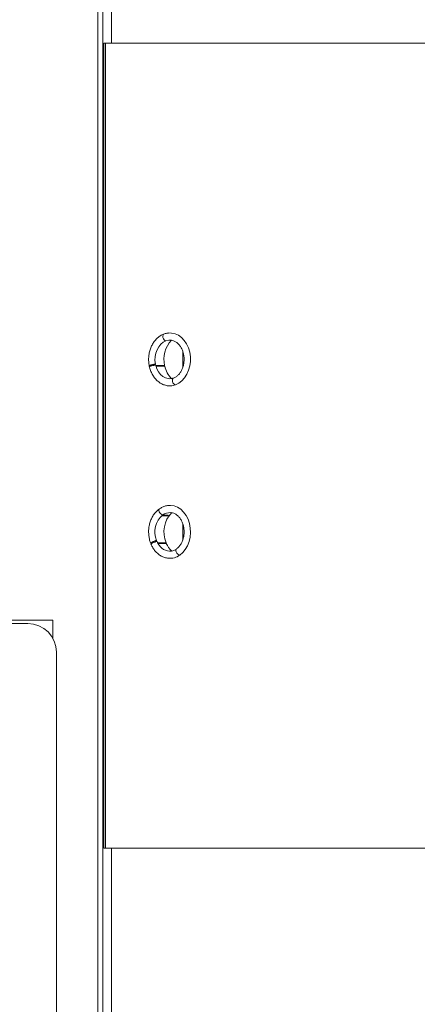
# Model space of a CAD drawing. Units: inches. Extents: x 0.6 to 16.4, y 0.4 to 10.6.
# Drawn here: x 9.1 to 9.6, y 7.4 to 8.6 of the extents above; entities that cross this region are included whole.
import ezdxf

# ---------------------------------------------------------------- set-up
doc = ezdxf.new("R2010")
doc.units = ezdxf.units.IN
doc.header["$MEASUREMENT"] = 0
doc.styles.add('SLDTEXTSTYLE0', font='TXT', dxfattribs={"width": 0.605})
doc.dimstyles.new('SLDDIMSTYLE0', dxfattribs={"dimtxt": 0.101115, "dimasz": 0.156, "dimexe": 0, "dimexo": 0.0625, "dimgap": 0.025279, "dimtad": 0, "dimtih": 1, "dimtoh": 1, "dimdec": 6, "dimlfac": 15, "dimrnd": 1e-09, "dimzin": 12, "dimdsep": 46, "dimlunit": 5, "dimtxsty": 'SLDTEXTSTYLE0', "dimsah": 1, "dimcen": 0.09, "dimadec": 0, "dimazin": 3, "dimtfac": 1, "dimtdec": 3, "dimtofl": 0, "dimtmove": 0, "dimatfit": 3, "dimfxl": 0, "dimfrac": 2, "dimtolj": 1, "dimtzin": 12, "dimarcsym": 0})

# ---------------------------------------------------------------- blocks, each defined once
blk = doc.blocks.new('_D_29')
at = {"color": 7, "linetype": 'Continuous', "lineweight": 0}
for p, q in [((6.5822, 7.6881), (6.5822, 10.4961)), ((10.3107, 9.2722), (10.3107, 10.4961)), ((6.5822, 10.3711), (8.2206, 10.3711)), ((10.3107, 10.3711), (8.6722, 10.3711))]:
    blk.add_line(p, q, dxfattribs=at)
at = {"color": 7, "linetype": 'Continuous', "lineweight": 18}
for points in [[(6.5822, 10.3711), (6.7382, 10.3451), (6.7382, 10.3971)], [(10.3107, 10.3711), (10.1547, 10.3971), (10.1547, 10.3451)]]:
    blk.add_solid(points, dxfattribs=at)
at = {"color": 7, "linetype": 'Continuous', "lineweight": 18, "insert": (8.2206, 10.4278), "char_height": 0.10417, "attachment_point": 1, "style": 'SLDTEXTSTYLE0'}
blk.add_mtext('55 7/8"', dxfattribs=at)

msp = doc.modelspace()

# ---------------------------------------------------------------- linework, layer by layer
at = {"color": 7, "linetype": 'Continuous', "lineweight": 18}
for p, q in [((9.23032413, 7.2478746), (9.23032413, 8.91060426)), ((9.24042413, 8.9084061), (9.24042413, 8.5459061)), ((9.2243908, 7.25181161), (9.2243908, 8.90666726)), ((9.2313408, 8.5459061), (9.2313408, 7.61257277)), ((9.2332925, 8.5459061), (9.2313408, 8.5459061)), ((9.2332925, 8.5459061), (9.2332925, 7.61257277)), ((9.69787583, 8.5459061), (9.2332925, 8.5459061)), ((9.32300746, 8.17016126), (9.32300746, 8.18839436)), ((9.29119711, 8.1739146), (9.2877523, 8.17223581)), ((9.29160933, 8.17208767), (9.30190993, 8.17208767)), ((9.29985371, 8.17149534), (9.29177169, 8.17149534)), ((9.30203999, 8.17149224), (9.29177258, 8.17149224)), ((9.30190993, 8.17208767), (9.30166679, 8.17196918)), ((9.30511554, 7.99789701), (9.2984834, 7.99789701)), ((9.29950579, 7.998704), (9.30571805, 7.998704)), ((9.30477698, 7.998704), (9.30511554, 7.99789701)), ((9.30558383, 7.998704), (9.3057509, 7.99830577)), ((9.32300746, 7.9702065), (9.32300746, 7.98850367)), ((9.29251485, 7.96927758), (9.29036968, 7.96745549)), ((9.29382388, 7.96643528), (9.30363016, 7.96643528)), ((9.30385845, 7.96589114), (9.29412825, 7.96589114)), ((9.30363016, 7.96643528), (9.30341313, 7.96625094)), ((9.14312413, 7.87298943), (7.44312413, 7.87298943)), ((9.1722908, 7.8766561), (9.09312413, 7.8766561)), ((9.1722908, 7.85579353), (9.1722908, 7.8766561)), ((9.17645746, 7.27923943), (9.17645746, 7.8396561)), ((9.2332925, 7.61257277), (9.2313408, 7.61257277)), ((9.69787583, 7.61257277), (9.2332925, 7.61257277)), ((9.24042413, 7.61257277), (9.24042413, 7.25007277))]:
    msp.add_line(p, q, dxfattribs=at)
at = {"color": 7, "linetype": 'Continuous', "lineweight": 18, "flags": 128}
for points in [[(9.30335439, 8.20076971), (9.30025054, 8.19921678), (9.2974339, 8.19692886), (9.2950081, 8.19399013), (9.29306239, 8.19050871), (9.29166834, 8.18661268), (9.29087725, 8.18244539), (9.29071823, 8.17816014), (9.29119711, 8.1739146)], [(9.30335439, 8.20076971), (9.30228667, 8.20108421), (9.30125102, 8.20195578), (9.30040351, 8.20325307), (9.29987187, 8.20478057), (9.29973623, 8.20630806), (9.30001702, 8.20760535), (9.30067193, 8.20847692), (9.30107861, 8.20869765)], [(9.30868643, 8.2015914), (9.30693135, 8.20155902), (9.30335439, 8.20076971)], [(9.3065942, 8.20988152), (9.30983601, 8.20985375), (9.3139349, 8.20899063), (9.3178552, 8.20722354), (9.32147778, 8.20460616), (9.32469258, 8.20121803), (9.32740193, 8.19716209), (9.32952348, 8.19256158), (9.3309928, 8.18755628), (9.33176522, 8.18229828), (9.33181728, 8.17694734), (9.33114741, 8.17166604), (9.32977594, 8.16661486), (9.32774456, 8.16194727), (9.32511498, 8.15780509), (9.32196711, 8.15431418), (9.31839659, 8.15158061), (9.31451191, 8.14968745)], [(9.29151643, 8.17245267), (9.29282637, 8.16850848), (9.29469665, 8.1649591), (9.29705848, 8.1619351), (9.29982496, 8.15954775), (9.30289431, 8.15788487), (9.3061536, 8.15700764), (9.30804753, 8.15687277)], [(9.3122202, 8.1576095), (9.31182946, 8.15739466), (9.31117455, 8.15652308), (9.31089376, 8.1552258), (9.3110294, 8.1536983), (9.31156103, 8.15217081), (9.31240854, 8.15087352), (9.31344419, 8.15000195), (9.31451191, 8.14968745)], [(9.31451191, 8.14968745), (9.3104336, 8.14869252), (9.30720848, 8.14855891)], [(9.29980234, 7.99891539), (9.29868274, 7.99920281), (9.29750329, 7.99999931), (9.29644176, 8.00118487), (9.29565812, 8.00258081), (9.29527047, 8.00397674), (9.29533724, 8.0051623), (9.29584836, 8.00595881), (9.295905, 8.00600055)], [(9.30673861, 8.00989239), (9.30872494, 8.00992737), (9.31285063, 8.00931173), (9.31683068, 8.00778235), (9.32054414, 8.00538571), (9.32387818, 8.00219463), (9.32673152, 7.99830607), (9.32901743, 7.99383818), (9.33066648, 7.98892671), (9.33162856, 7.9837209), (9.33187442, 7.97837892), (9.33139661, 7.97306309), (9.33020964, 7.96793492), (9.32834958, 7.96315024), (9.32587294, 7.95885442), (9.32285497, 7.95517798), (9.31938737, 7.95223264)], [(9.31547872, 7.95930984), (9.31543339, 7.95927606), (9.31492227, 7.95847955), (9.31485551, 7.957294), (9.31524315, 7.95589806), (9.31602679, 7.95450212), (9.31708833, 7.95331657), (9.31826777, 7.95252006), (9.31938737, 7.95223264)]]:
    msp.add_lwpolyline(points, dxfattribs=at)
at = {"color": 7, "linetype": 'Continuous', "lineweight": 18}
for centre, radius, start, end in [((9.33300353, 8.17937325), 0.03193574, 136.41629179, 193.18714837), ((9.32951697, 8.1771088), 0.02804515, 191.55264854, 226.06638238), ((9.31623325, 7.97916043), 0.025695, 129.75151079, 202.62025511), ((9.30812497, 7.98736847), 0.01423368, 87.56040468, 125.78279622), ((9.33329755, 7.97915454), 0.03227899, 135.83607275, 203.20619295), ((9.30909011, 7.97391125), 0.01709121, 200.44355682, 265.28359568), ((9.32788208, 7.97585038), 0.02600618, 202.51695497, 226.78807705), ((9.30799918, 7.96798615), 0.01943872, 265.46508546, 305.86311948), ((9.14312413, 7.8396561), 0.03333333, 0, 90)]:
    msp.add_arc(centre, radius, start, end, dxfattribs=at)
for points, knots in [([(9.30107899, 8.20869778), (9.30032681, 8.20839574), (9.29828066, 8.20757411), (9.29515021, 8.20560528), (9.29186003, 8.20266255), (9.28900358, 8.19907589), (9.28665213, 8.19494648), (9.28487508, 8.19038084), (9.28371933, 8.18550419), (9.2832328, 8.18045544), (9.28336941, 8.17552898), (9.28395955, 8.17239875), (9.28423861, 8.17091859)], [0, 0, 0, 0, 0.0599444117, 0.1630669422, 0.2668770494, 0.3717404895, 0.477462974, 0.5837546322, 0.6903704259, 0.7971638421, 0.9040866176, 1, 1, 1, 1]), ([(9.30648137, 8.20986136), (9.3051741, 8.20969933), (9.30334286, 8.20947235), (9.30158264, 8.2088701), (9.30107899, 8.20869778)], [0, 0, 0, 0, 0.7138688246, 1, 1, 1, 1]), ([(9.3086301, 8.20156138), (9.30958112, 8.2014635), (9.31156849, 8.20125895), (9.31450479, 8.19993312), (9.31731054, 8.19785615), (9.31976773, 8.19507973), (9.32178843, 8.19173793), (9.32330265, 8.18794276), (9.32425388, 8.18383058), (9.32460487, 8.17955155), (9.32434267, 8.17526639), (9.32348137, 8.17113675), (9.32206237, 8.16731915), (9.32015332, 8.1639486), (9.31784001, 8.16115814), (9.31517631, 8.1589209), (9.31323857, 8.15806047), (9.31223651, 8.15761552)], [0, 0, 0, 0, 0.0651170557, 0.1360755842, 0.2051465633, 0.2725388086, 0.3389793832, 0.4049954794, 0.4708509094, 0.5366221697, 0.6023275888, 0.6679324726, 0.7334014798, 0.7987639899, 0.8641126371, 0.9297292167, 1, 1, 1, 1]), ([(9.28413208, 8.17140633), (9.28433989, 8.17052115), (9.2849301, 8.1680071), (9.28640822, 8.16406567), (9.2887235, 8.15981353), (9.2916007, 8.15608796), (9.29495116, 8.15301032), (9.29868, 8.15064679), (9.30266756, 8.14918455), (9.30554563, 8.14851899), (9.30704072, 8.14858758), (9.30715733, 8.14859293)], [0, 0, 0, 0, 0.0718043206, 0.2039362751, 0.3363813184, 0.4687709221, 0.6007218421, 0.7317071426, 0.8612433483, 0.9891771362, 1, 1, 1, 1]), ([(9.2842994, 8.17116502), (9.28423071, 8.17123076), (9.28406659, 8.17138783), (9.28440925, 8.17175343), (9.28494457, 8.17211906), (9.28545449, 8.17239209), (9.28610064, 8.17269082), (9.28705205, 8.17306601), (9.28844978, 8.17349903), (9.29002432, 8.17384341), (9.29080677, 8.17389091), (9.29119711, 8.1739146)], [0, 0, 0, 0, 0.1017807395, 0.2431982327, 0.320538141, 0.4020905648, 0.4555979621, 0.5526029536, 0.7020552827, 0.851365238, 1, 1, 1, 1]), ([(9.29151643, 8.17245267), (9.29112793, 8.17244047), (9.29034762, 8.17241598), (9.28874796, 8.17223684), (9.28730053, 8.17201038), (9.28630647, 8.1718109), (9.28562721, 8.17165547), (9.28508892, 8.17151144), (9.28452082, 8.17131994), (9.28415819, 8.17115542), (9.28425229, 8.17108809), (9.28427609, 8.17107106)], [0, 0, 0, 0, 0.1559871543, 0.3132994258, 0.4718932803, 0.57645116, 0.6318389065, 0.7181365212, 0.7999391157, 0.9494017758, 1, 1, 1, 1]), ([(9.30166679, 8.17196918), (9.30158726, 8.17193263), (9.30143619, 8.17186319), (9.30111912, 8.17174578), (9.3007905, 8.1716452), (9.3004752, 8.17157131), (9.30015868, 8.17151196), (9.29997482, 8.17150194), (9.29985371, 8.17149534)], [0, 0, 0, 0, 0.1481033481, 0.281340508, 0.5023208667, 0.6308937675, 0.7568649253, 1, 1, 1, 1]), ([(9.31223651, 8.15761552), (9.31177167, 8.15746106), (9.31039543, 8.15700376), (9.30899784, 8.1569453), (9.3080723, 8.15690659)], [0, 0, 0, 0, 0.3377590145, 1, 1, 1, 1]), ([(9.29590422, 8.00600001), (9.29523961, 8.00550585), (9.29340639, 8.0041428), (9.29072068, 8.00136039), (9.28804121, 7.99756009), (9.28590294, 7.99324754), (9.28435814, 7.98854851), (9.28345368, 7.98358959), (9.28321144, 7.97850487), (9.28365339, 7.97343971), (9.28465536, 7.96880724), (9.28573256, 7.96603035), (9.28621561, 7.96478508)], [0, 0, 0, 0, 0.0596886752, 0.1646400612, 0.2702385686, 0.3765925184, 0.4834134258, 0.5904922377, 0.6977179617, 0.8050775224, 0.9125893299, 1, 1, 1, 1]), ([(9.30664818, 8.00979), (9.30612337, 8.00977805), (9.30423704, 8.0097351), (9.30106227, 8.00879463), (9.29802204, 8.00741034), (9.2963736, 8.00631259), (9.29590422, 8.00600001)], [0, 0, 0, 0, 0.1383749186, 0.4973644665, 0.8568774016, 1, 1, 1, 1]), ([(9.30511554, 7.99789701), (9.30516135, 7.99790263), (9.30523171, 7.99791126), (9.30534505, 7.99796141), (9.30545339, 7.99802236), (9.30556239, 7.99810626), (9.30567037, 7.99820661), (9.30572255, 7.99827087), (9.3057509, 7.99830577)], [0, 0, 0, 0, 0.2312318041, 0.3551689229, 0.4847897219, 0.6881821508, 0.8306219787, 1, 1, 1, 1]), ([(9.3057509, 7.99830577), (9.30577296, 7.9983375), (9.3058146, 7.9983974), (9.30585947, 7.99849687), (9.305873, 7.99858106), (9.30585479, 7.99864203), (9.30581519, 7.99869037), (9.30575656, 7.9986986), (9.30571805, 7.998704)], [0, 0, 0, 0, 0.1547567903, 0.2921797588, 0.514397088, 0.6410971249, 0.7642381487, 1, 1, 1, 1]), ([(9.30866868, 8.00151501), (9.30944807, 8.00146182), (9.31126719, 8.00133765), (9.31405536, 8.00017963), (9.3169042, 7.99822175), (9.31942066, 7.99554009), (9.32151249, 7.99227804), (9.32310766, 7.98854324), (9.32414738, 7.98446994), (9.32459102, 7.98020616), (9.32442182, 7.97591118), (9.3236493, 7.97174859), (9.32231215, 7.96787054), (9.32046922, 7.96443731), (9.31818777, 7.96145688), (9.31640333, 7.96004201), (9.31548926, 7.95931726)], [0, 0, 0, 0, 0.0578630859, 0.1350542873, 0.2103074981, 0.2836348404, 0.3558165312, 0.4274711671, 0.4989227448, 0.5702772368, 0.6415615196, 0.712745231, 0.7837835235, 0.8546950078, 0.9255685846, 1, 1, 1, 1]), ([(9.28615096, 7.96513567), (9.28610472, 7.96519878), (9.2859514, 7.96540805), (9.28620736, 7.96591671), (9.28665702, 7.9664834), (9.28710779, 7.96690916), (9.28768797, 7.96737313), (9.28855675, 7.96795763), (9.28985907, 7.96863094), (9.29135774, 7.96916686), (9.29212973, 7.96924073), (9.29251485, 7.96927758)], [0, 0, 0, 0, 0.0636592476, 0.2110786672, 0.291700973, 0.3767145785, 0.4324928932, 0.5336148918, 0.6894101552, 0.8450570023, 1, 1, 1, 1]), ([(9.28602646, 7.96523594), (9.2863843, 7.9644212), (9.28739809, 7.96211295), (9.28953508, 7.95864242), (9.29255256, 7.95509864), (9.29602865, 7.95221965), (9.29984944, 7.95014172), (9.3033371, 7.94893351), (9.30553849, 7.94877454), (9.30634886, 7.94871602)], [0, 0, 0, 0, 0.0897967736, 0.2544042232, 0.4191289754, 0.5831258116, 0.7457197468, 0.9063941943, 1, 1, 1, 1]), ([(9.29307536, 7.96794155), (9.29269015, 7.9679155), (9.29191646, 7.96786317), (9.2903652, 7.96748098), (9.288979, 7.96699677), (9.28803877, 7.96657246), (9.28740152, 7.96623919), (9.28690266, 7.96593286), (9.28638338, 7.96552356), (9.28606086, 7.96515394), (9.28619008, 7.96499984), (9.28623061, 7.9649515)], [0, 0, 0, 0, 0.1532746629, 0.3078514003, 0.4636874349, 0.5664271371, 0.6208517351, 0.7056487035, 0.7860288166, 0.932892441, 1, 1, 1, 1]), ([(9.30341313, 7.96625094), (9.3033414, 7.9661945), (9.30320514, 7.96608729), (9.30301659, 7.96596219), (9.30290256, 7.96590613), (9.30287207, 7.96589114)], [0, 0, 0, 0, 0.4488587455, 0.8526623405, 1, 1, 1, 1]), ([(9.31548926, 7.95931726), (9.31504422, 7.9590267), (9.31367324, 7.9581316), (9.31124634, 7.95722375), (9.30908793, 7.95675388), (9.30791793, 7.95691063), (9.30775042, 7.95693307)], [0, 0, 0, 0, 0.1799458693, 0.5543427546, 0.9361952088, 1, 1, 1, 1])]:
    msp.add_open_spline(points, degree=3, knots=knots, dxfattribs=at)

# ---------------------------------------------------------------- dimensions: what is measured, and where the dimension line sits
dim = msp.add_linear_dim(base=(10.31067413, 10.37112644), p1=(6.58217413, 7.63807105), p2=(10.31067413, 9.22223943), dimstyle='SLDDIMSTYLE0', dxfattribs=at)
dim.commit()
dim.dimension.update_dxf_attribs({"geometry": '_D_29', "text_midpoint": (8.44642413, 10.37112644), "dimtype": 160})

doc.saveas('drawing.dxf')
